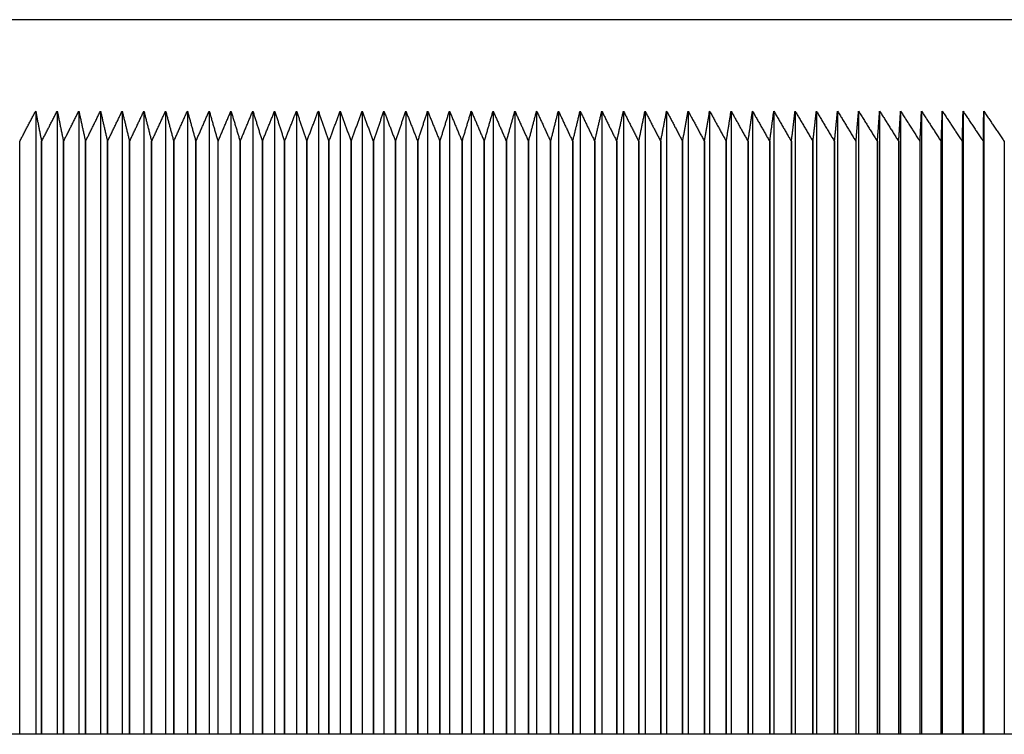
# Model space of a CAD drawing. Extents: x 28.99 to 38.97, y 2.9 to 9.85.
# Drawn here: x 31.97 to 31.97, y 5.46 to 5.47 of the extents above; entities that cross this region are included whole.
import ezdxf

# ---------------------------------------------------------------- set-up
doc = ezdxf.new("R2010")
doc.units = 0
doc.header["$MEASUREMENT"] = 0
doc.layers.add('1', color=1, linetype='Continuous', lineweight=30)
doc.layers.add('Visible Edges(ANSI)', color=7, linetype='Continuous', lineweight=30)

# ---------------------------------------------------------------- blocks, each defined once
blk = doc.blocks.new('A$C5E5E43F4')
at = {"layer": 'Visible Edges(ANSI)'}
for p, q in [((-0.1342426, -1.3525277), (-0.1342426, -1.3557732)), ((-0.1341304, -1.3525277), (-0.1341304, -1.3557732)), ((-0.1340179, -1.3525277), (-0.1340179, -1.3557732)), ((-0.1339052, -1.3525277), (-0.1339052, -1.3557732)), ((-0.1337924, -1.3525276), (-0.1337924, -1.3557732)), ((-0.1336794, -1.3525276), (-0.1336794, -1.3557732)), ((-0.1335663, -1.3525276), (-0.1335663, -1.3557732)), ((-0.133453, -1.3525276), (-0.133453, -1.3557732)), ((-0.1333396, -1.3525276), (-0.1333396, -1.3557732)), ((-0.1332262, -1.3525276), (-0.1332262, -1.3557732)), ((-0.1331126, -1.3525276), (-0.1331126, -1.3557732)), ((-0.132999, -1.3525275), (-0.132999, -1.3557732)), ((-0.1328853, -1.3525275), (-0.1328853, -1.3557732)), ((-0.1327716, -1.3525275), (-0.1327716, -1.3557732)), ((-0.1326579, -1.3525275), (-0.1326579, -1.3557732)), ((-0.1325442, -1.3525275), (-0.1325442, -1.3557732)), ((-0.1324304, -1.3525275), (-0.1324304, -1.3557732)), ((-0.1323167, -1.3525275), (-0.1323167, -1.3557732)), ((-0.1322031, -1.3525275), (-0.1322031, -1.3557732)), ((-0.1320894, -1.3525276), (-0.1320894, -1.3557732)), ((-0.1319759, -1.3525276), (-0.1319759, -1.3557732)), ((-0.1318624, -1.3525276), (-0.1318624, -1.3557732)), ((-0.1317491, -1.3525276), (-0.1317491, -1.3557732)), ((-0.1316358, -1.3525276), (-0.1316358, -1.3557732)), ((-0.1315227, -1.3525276), (-0.1315227, -1.3557732)), ((-0.1314097, -1.3525276), (-0.1314097, -1.3557732)), ((-0.1312968, -1.3525277), (-0.1312968, -1.3557732)), ((-0.1311842, -1.3525277), (-0.1311842, -1.3557732)), ((-0.1310717, -1.3525277), (-0.1310717, -1.3557732)), ((-0.1309594, -1.3525277), (-0.1309594, -1.3557732)), ((-0.1308474, -1.3525277), (-0.1308474, -1.3557732)), ((-0.1307355, -1.3525278), (-0.1307355, -1.3557732)), ((-0.1306239, -1.3525278), (-0.1306239, -1.3557732)), ((-0.1305126, -1.3525278), (-0.1305126, -1.3557732)), ((-0.1304016, -1.3525279), (-0.1304016, -1.3557732)), ((-0.1302908, -1.3525279), (-0.1302908, -1.3557732)), ((-0.1301803, -1.3525279), (-0.1301803, -1.3557732)), ((-0.1300702, -1.352528), (-0.1300702, -1.3557732)), ((-0.1299604, -1.352528), (-0.1299604, -1.3557732)), ((-0.1298509, -1.3525281), (-0.1298509, -1.3557732)), ((-0.1297418, -1.3525281), (-0.1297418, -1.3557732)), ((-0.129633, -1.3525282), (-0.129633, -1.3557732)), ((-0.1295247, -1.3525282), (-0.1295247, -1.3557732)), ((-0.1294167, -1.3525282), (-0.1294167, -1.3557732)), ((-0.1293092, -1.3525283), (-0.1293092, -1.3557732)), ((-0.1343258, -1.3557732), (-0.1343258, -1.3526863)), ((-0.1342119, -1.3526862), (-0.1342119, -1.3557732)), ((-0.1342118, -1.3557732), (-0.1342118, -1.3526862)), ((-0.1340977, -1.3526862), (-0.1340977, -1.3557732)), ((-0.1340976, -1.3557732), (-0.1340976, -1.3526862)), ((-0.1339834, -1.3526862), (-0.1339834, -1.3557732)), ((-0.1339832, -1.3557732), (-0.1339832, -1.3526862)), ((-0.1338688, -1.3526862), (-0.1338688, -1.3557732)), ((-0.1338687, -1.3557732), (-0.1338687, -1.3526862)), ((-0.1337541, -1.3526862), (-0.1337541, -1.3557732)), ((-0.133754, -1.3557732), (-0.133754, -1.3526862)), ((-0.1336392, -1.3526861), (-0.1336392, -1.3557732)), ((-0.1336391, -1.3557732), (-0.1336391, -1.3526861)), ((-0.1335242, -1.3526861), (-0.1335242, -1.3557732)), ((-0.1335241, -1.3557732), (-0.1335241, -1.3526861)), ((-0.1334091, -1.3526861), (-0.1334091, -1.3557732)), ((-0.133409, -1.3557732), (-0.133409, -1.3526861)), ((-0.1332939, -1.3526861), (-0.1332939, -1.3557732)), ((-0.1332937, -1.3557732), (-0.1332937, -1.3526861)), ((-0.1331785, -1.3526861), (-0.1331785, -1.3557732)), ((-0.1331784, -1.3557732), (-0.1331784, -1.3526861)), ((-0.1330631, -1.3526861), (-0.1330631, -1.3557732)), ((-0.133063, -1.3557732), (-0.133063, -1.3526861)), ((-0.1329477, -1.3526861), (-0.1329477, -1.3557732)), ((-0.1329476, -1.3557732), (-0.1329476, -1.3526861)), ((-0.1328322, -1.3526861), (-0.1328322, -1.3557732)), ((-0.1328321, -1.3557732), (-0.1328321, -1.3526861)), ((-0.1327166, -1.3526861), (-0.1327166, -1.3557732)), ((-0.1327165, -1.3557732), (-0.1327165, -1.3526861)), ((-0.1326011, -1.3526861), (-0.1326011, -1.3557732)), ((-0.132601, -1.3557732), (-0.132601, -1.3526861)), ((-0.1324855, -1.3526861), (-0.1324855, -1.3557732)), ((-0.1324854, -1.3557732), (-0.1324854, -1.3526861)), ((-0.13237, -1.3526861), (-0.13237, -1.3557732)), ((-0.1323699, -1.3557732), (-0.1323699, -1.3526861)), ((-0.1322545, -1.3526861), (-0.1322545, -1.3557732)), ((-0.1322544, -1.3557732), (-0.1322544, -1.3526861)), ((-0.132139, -1.3526861), (-0.132139, -1.3557732)), ((-0.1321389, -1.3557732), (-0.1321389, -1.3526861)), ((-0.1320236, -1.3526861), (-0.1320236, -1.3557732)), ((-0.1320235, -1.3557732), (-0.1320235, -1.3526861)), ((-0.1319083, -1.3526861), (-0.1319083, -1.3557732)), ((-0.1319082, -1.3557732), (-0.1319082, -1.3526861)), ((-0.1317931, -1.3526861), (-0.1317931, -1.3557732)), ((-0.131793, -1.3557732), (-0.131793, -1.3526861)), ((-0.131678, -1.3526861), (-0.131678, -1.3557732)), ((-0.1316778, -1.3557732), (-0.1316778, -1.3526861)), ((-0.131563, -1.3526861), (-0.131563, -1.3557732)), ((-0.1315628, -1.3557732), (-0.1315628, -1.3526861)), ((-0.1314481, -1.3526862), (-0.1314481, -1.3557732)), ((-0.131448, -1.3557732), (-0.131448, -1.3526862)), ((-0.1313334, -1.3526862), (-0.1313334, -1.3557732)), ((-0.1313333, -1.3557732), (-0.1313333, -1.3526862)), ((-0.1312188, -1.3526862), (-0.1312188, -1.3557732)), ((-0.1312187, -1.3557732), (-0.1312187, -1.3526862)), ((-0.1311044, -1.3526862), (-0.1311044, -1.3557732)), ((-0.1311043, -1.3557732), (-0.1311043, -1.3526862)), ((-0.1309903, -1.3526862), (-0.1309903, -1.3557732)), ((-0.1309902, -1.3557732), (-0.1309902, -1.3526862)), ((-0.1308763, -1.3526863), (-0.1308763, -1.3557732)), ((-0.1308762, -1.3557732), (-0.1308762, -1.3526863)), ((-0.1307626, -1.3526863), (-0.1307626, -1.3557732)), ((-0.1307625, -1.3557732), (-0.1307625, -1.3526863)), ((-0.1306491, -1.3526863), (-0.1306491, -1.3557732)), ((-0.130649, -1.3557732), (-0.130649, -1.3526863)), ((-0.1305358, -1.3526864), (-0.1305358, -1.3557732)), ((-0.1305357, -1.3557732), (-0.1305357, -1.3526864)), ((-0.1304229, -1.3526864), (-0.1304229, -1.3557732)), ((-0.1304227, -1.3557732), (-0.1304227, -1.3526864)), ((-0.1303102, -1.3526864), (-0.1303102, -1.3557732)), ((-0.1303101, -1.3557732), (-0.1303101, -1.3526864)), ((-0.1301978, -1.3526865), (-0.1301978, -1.3557732)), ((-0.1301977, -1.3557732), (-0.1301977, -1.3526865)), ((-0.1300857, -1.3526865), (-0.1300857, -1.3557732)), ((-0.1300856, -1.3557732), (-0.1300856, -1.3526865)), ((-0.129974, -1.3526865), (-0.129974, -1.3557732)), ((-0.1299739, -1.3557732), (-0.1299739, -1.3526865)), ((-0.1298626, -1.3526866), (-0.1298626, -1.3557732)), ((-0.1298625, -1.3557732), (-0.1298625, -1.3526866)), ((-0.1297515, -1.3526866), (-0.1297515, -1.3557732)), ((-0.1297514, -1.3557732), (-0.1297514, -1.3526866)), ((-0.1296409, -1.3526867), (-0.1296409, -1.3557732)), ((-0.1296408, -1.3557732), (-0.1296408, -1.3526867)), ((-0.1295306, -1.3526867), (-0.1295306, -1.3557732)), ((-0.1295305, -1.3557732), (-0.1295305, -1.3526867)), ((-0.1294207, -1.3526868), (-0.1294207, -1.3557732)), ((-0.1294206, -1.3557732), (-0.1294206, -1.3526868)), ((-0.1293113, -1.3526868), (-0.1293113, -1.3557732)), ((-0.1293111, -1.3557732), (-0.1293111, -1.3526868)), ((-0.1292022, -1.3526869), (-0.1292022, -1.3557732)), ((0.0958332, -1.3557732), (-0.6774698, -1.3557732))]:
    blk.add_line(p, q, dxfattribs=at)
for centre, major_axis, start_param, end_param in [((-0.132601, -1.3520648), (0.0094615, 0), 0.001361, 3.140232), ((-0.132601, -1.3526998), (0.0100965, 0), 1.731018, 1.731029), ((-0.132601, -1.3526998), (0.0100965, 0), 1.719573, 1.719584), ((-0.132601, -1.3526998), (0.0100964, 0), 1.708128, 1.708139), ((-0.132601, -1.3526998), (0.0100964, 0), 1.696683, 1.696694), ((-0.132601, -1.3526998), (0.0100966, 0), 1.685239, 1.68525), ((-0.132601, -1.3526998), (0.0100965, 0), 1.673794, 1.673805), ((-0.132601, -1.3526998), (0.0100965, 0), 1.662349, 1.66236), ((-0.132601, -1.3526998), (0.0100966, 0), 1.650904, 1.650915), ((-0.132601, -1.3526998), (0.0100965, 0), 1.63946, 1.639471), ((-0.132601, -1.3526998), (0.0100966, 0), 1.628015, 1.628026), ((-0.132601, -1.3526998), (0.0100966, 0), 1.61657, 1.616581), ((-0.132601, -1.3526998), (0.0100965, 0), 1.605125, 1.605136), ((-0.132601, -1.3526998), (0.0100965, 0), 1.59368, 1.593691), ((-0.132601, -1.3526998), (0.0100965, 0), 1.582236, 1.582247), ((-0.132601, -1.3526998), (0.0100965, 0), 1.570791, 1.570802), ((-0.132601, -1.3526998), (0.0100965, 0), 1.559346, 1.559357), ((-0.132601, -1.3526998), (0.0100964, 0), 1.547901, 1.547912), ((-0.132601, -1.3526998), (0.0100966, 0), 1.536456, 1.536467), ((-0.132601, -1.3526998), (0.0100965, 0), 1.525012, 1.525023), ((-0.132601, -1.3526998), (0.0100966, 0), 1.513567, 1.513578), ((-0.132601, -1.3526998), (0.0100965, 0), 1.502122, 1.502133), ((-0.132601, -1.3526998), (0.0100966, 0), 1.490677, 1.490688), ((-0.132601, -1.3526998), (0.0100965, 0), 1.479233, 1.479244), ((-0.132601, -1.3526998), (0.0100965, 0), 1.467788, 1.467799), ((-0.132601, -1.3526998), (0.0100965, 0), 1.456343, 1.456354), ((-0.132601, -1.3526998), (0.0100965, 0), 1.444898, 1.444909), ((-0.132601, -1.3526998), (0.0100965, 0), 1.433453, 1.433464), ((-0.132601, -1.3526998), (0.0100966, 0), 1.422009, 1.42202), ((-0.132601, -1.3526998), (0.0100965, 0), 1.410564, 1.410575), ((-0.132601, -1.3526998), (0.0100965, 0), 1.399119, 1.39913), ((-0.132601, -1.3526998), (0.0100965, 0), 1.387674, 1.387685), ((-0.132601, -1.3526998), (0.0100965, 0), 1.37623, 1.376241), ((-0.132601, -1.3526998), (0.0100966, 0), 1.364785, 1.364796), ((-0.132601, -1.3526998), (0.0100964, 0), 1.35334, 1.353351), ((-0.132601, -1.3526998), (0.0100965, 0), 1.341895, 1.341906), ((-0.132601, -1.3526998), (0.0100966, 0), 1.33045, 1.330461), ((-0.132601, -1.3526998), (0.0100965, 0), 1.319006, 1.319017), ((-0.132601, -1.3526998), (0.0100965, 0), 1.307561, 1.307572), ((-0.132601, -1.3526998), (0.0100965, 0), 1.296116, 1.296127), ((-0.132601, -1.3526998), (0.0100965, 0), 1.284671, 1.284682), ((-0.132601, -1.3526998), (0.0100965, 0), 1.273226, 1.273238), ((-0.132601, -1.3526998), (0.0100965, 0), 1.261782, 1.261793), ((-0.132601, -1.3526998), (0.0100965, 0), 1.250337, 1.250348), ((-0.132601, -1.3526998), (0.0100964, 0), 1.238892, 1.238903)]:
    blk.add_ellipse(centre, major_axis=major_axis, ratio=0.001361, start_param=start_param, end_param=end_param, dxfattribs=at)
for points, weights in [([(-0.1343258, -1.3526863), (-0.1342839, -1.3526063), (-0.1342426, -1.3525277)], [1, 1.00003548128, 1]), ([(-0.1342426, -1.3525277), (-0.1342274, -1.3526063), (-0.1342119, -1.3526862)], [1, 1.00003548131, 1]), ([(-0.1342118, -1.3526862), (-0.1341708, -1.3526063), (-0.1341304, -1.3525277)], [1, 1.00003548122, 1]), ([(-0.1341304, -1.3525277), (-0.1341142, -1.3526063), (-0.1340977, -1.3526862)], [1, 1.00003548129, 1]), ([(-0.1340976, -1.3526862), (-0.1340574, -1.3526062), (-0.1340179, -1.3525277)], [1, 1.00003548138, 1]), ([(-0.1340179, -1.3525277), (-0.1340008, -1.3526062), (-0.1339834, -1.3526862)], [1, 1.0000354813, 1]), ([(-0.1339832, -1.3526862), (-0.1339439, -1.3526062), (-0.1339052, -1.3525277)], [1, 1.00003548123, 1]), ([(-0.1339052, -1.3525277), (-0.1338872, -1.3526062), (-0.1338688, -1.3526862)], [1, 1.00003548132, 1]), ([(-0.1338687, -1.3526862), (-0.1338302, -1.3526062), (-0.1337924, -1.3525276)], [1, 1.00003548126, 1]), ([(-0.1337924, -1.3525276), (-0.1337734, -1.3526062), (-0.1337541, -1.3526862)], [1, 1.00003548128, 1]), ([(-0.133754, -1.3526862), (-0.1337164, -1.3526062), (-0.1336794, -1.3525276)], [1, 1.0000354813, 1]), ([(-0.1336794, -1.3525276), (-0.1336595, -1.3526062), (-0.1336392, -1.3526861)], [1, 1.0000354813, 1]), ([(-0.1336391, -1.3526861), (-0.1336024, -1.3526062), (-0.1335663, -1.3525276)], [1, 1.00003548124, 1]), ([(-0.1335663, -1.3525276), (-0.1335454, -1.3526062), (-0.1335242, -1.3526861)], [1, 1.0000354812, 1]), ([(-0.1335241, -1.3526861), (-0.1334883, -1.3526061), (-0.133453, -1.3525276)], [1, 1.00003548131, 1]), ([(-0.133453, -1.3525276), (-0.1334312, -1.3526061), (-0.1334091, -1.3526861)], [1, 1.00003548132, 1]), ([(-0.133409, -1.3526861), (-0.133374, -1.3526061), (-0.1333396, -1.3525276)], [1, 1.0000354814, 1]), ([(-0.1333396, -1.3525276), (-0.1333169, -1.3526061), (-0.1332939, -1.3526861)], [1, 1.00003548125, 1]), ([(-0.1332937, -1.3526861), (-0.1332597, -1.3526061), (-0.1332262, -1.3525276)], [1, 1.00003548131, 1]), ([(-0.1332262, -1.3525276), (-0.1332025, -1.3526061), (-0.1331785, -1.3526861)], [1, 1.0000354813, 1]), ([(-0.1331784, -1.3526861), (-0.1331453, -1.3526061), (-0.1331126, -1.3525276)], [1, 1.00003548134, 1]), ([(-0.1331126, -1.3525276), (-0.1330881, -1.3526061), (-0.1330631, -1.3526861)], [1, 1.00003548135, 1]), ([(-0.133063, -1.3526861), (-0.1330308, -1.3526061), (-0.132999, -1.3525275)], [1, 1.00003548118, 1]), ([(-0.132999, -1.3525275), (-0.1329735, -1.3526061), (-0.1329477, -1.3526861)], [1, 1.00003548136, 1]), ([(-0.1329476, -1.3526861), (-0.1329162, -1.3526061), (-0.1328853, -1.3525275)], [1, 1.00003548133, 1]), ([(-0.1328853, -1.3525275), (-0.132859, -1.3526061), (-0.1328322, -1.3526861)], [1, 1.00003548127, 1]), ([(-0.1328321, -1.3526861), (-0.1328016, -1.3526061), (-0.1327716, -1.3525275)], [1, 1.00003548133, 1]), ([(-0.1327716, -1.3525275), (-0.1327443, -1.3526061), (-0.1327166, -1.3526861)], [1, 1.00003548137, 1]), ([(-0.1327165, -1.3526861), (-0.132687, -1.3526061), (-0.1326579, -1.3525275)], [1, 1.00003548124, 1]), ([(-0.1326579, -1.3525275), (-0.1326297, -1.3526061), (-0.1326011, -1.3526861)], [1, 1.00003548127, 1]), ([(-0.132601, -1.3526861), (-0.1325723, -1.3526061), (-0.1325442, -1.3525275)], [1, 1.00003548126, 1]), ([(-0.1325442, -1.3525275), (-0.1325151, -1.3526061), (-0.1324855, -1.3526861)], [1, 1.00003548123, 1]), ([(-0.1324854, -1.3526861), (-0.1324577, -1.3526061), (-0.1324304, -1.3525275)], [1, 1.00003548122, 1]), ([(-0.1324304, -1.3525275), (-0.1324005, -1.3526061), (-0.13237, -1.3526861)], [1, 1.00003548128, 1]), ([(-0.1323699, -1.3526861), (-0.1323431, -1.3526061), (-0.1323167, -1.3525275)], [1, 1.00003548128, 1]), ([(-0.1323167, -1.3525275), (-0.1322859, -1.3526061), (-0.1322545, -1.3526861)], [1, 1.00003548132, 1]), ([(-0.1322544, -1.3526861), (-0.1322285, -1.3526061), (-0.1322031, -1.3525275)], [1, 1.00003548119, 1]), ([(-0.1322031, -1.3525275), (-0.1321713, -1.3526061), (-0.132139, -1.3526861)], [1, 1.00003548128, 1]), ([(-0.1321389, -1.3526861), (-0.132114, -1.3526061), (-0.1320894, -1.3525276)], [1, 1.00003548126, 1]), ([(-0.1320894, -1.3525276), (-0.1320568, -1.3526061), (-0.1320236, -1.3526861)], [1, 1.00003548118, 1]), ([(-0.1320235, -1.3526861), (-0.1319995, -1.3526061), (-0.1319759, -1.3525276)], [1, 1.00003548132, 1]), ([(-0.1319759, -1.3525276), (-0.1319424, -1.3526061), (-0.1319083, -1.3526861)], [1, 1.00003548132, 1]), ([(-0.1319082, -1.3526861), (-0.1318851, -1.3526061), (-0.1318624, -1.3525276)], [1, 1.00003548131, 1]), ([(-0.1318624, -1.3525276), (-0.131828, -1.3526061), (-0.1317931, -1.3526861)], [1, 1.00003548115, 1]), ([(-0.131793, -1.3526861), (-0.1317708, -1.3526061), (-0.1317491, -1.3525276)], [1, 1.00003548136, 1]), ([(-0.1317491, -1.3525276), (-0.1317138, -1.3526061), (-0.131678, -1.3526861)], [1, 1.00003548139, 1]), ([(-0.1316778, -1.3526861), (-0.1316567, -1.3526062), (-0.1316358, -1.3525276)], [1, 1.00003548125, 1]), ([(-0.1316358, -1.3525276), (-0.1315997, -1.3526062), (-0.131563, -1.3526861)], [1, 1.00003548135, 1]), ([(-0.1315628, -1.3526861), (-0.1315426, -1.3526062), (-0.1315227, -1.3525276)], [1, 1.00003548115, 1]), ([(-0.1315227, -1.3525276), (-0.1314857, -1.3526062), (-0.1314481, -1.3526862)], [1, 1.0000354813, 1]), ([(-0.131448, -1.3526862), (-0.1314287, -1.3526062), (-0.1314097, -1.3525276)], [1, 1.00003548139, 1]), ([(-0.1314097, -1.3525276), (-0.1313718, -1.3526062), (-0.1313334, -1.3526862)], [1, 1.00003548129, 1]), ([(-0.1313333, -1.3526862), (-0.1313149, -1.3526062), (-0.1312968, -1.3525277)], [1, 1.00003548137, 1]), ([(-0.1312968, -1.3525277), (-0.1312581, -1.3526062), (-0.1312188, -1.3526862)], [1, 1.00003548127, 1]), ([(-0.1312187, -1.3526862), (-0.1312013, -1.3526062), (-0.1311842, -1.3525277)], [1, 1.00003548129, 1]), ([(-0.1311842, -1.3525277), (-0.1311446, -1.3526062), (-0.1311044, -1.3526862)], [1, 1.00003548126, 1]), ([(-0.1311043, -1.3526862), (-0.1310879, -1.3526063), (-0.1310717, -1.3525277)], [1, 1.00003548142, 1]), ([(-0.1310717, -1.3525277), (-0.1310313, -1.3526063), (-0.1309903, -1.3526862)], [1, 1.00003548133, 1]), ([(-0.1309902, -1.3526862), (-0.1309747, -1.3526063), (-0.1309594, -1.3525277)], [1, 1.00003548127, 1]), ([(-0.1309594, -1.3525277), (-0.1309182, -1.3526063), (-0.1308763, -1.3526863)], [1, 1.00003548122, 1]), ([(-0.1308762, -1.3526863), (-0.1308617, -1.3526063), (-0.1308474, -1.3525277)], [1, 1.00003548121, 1]), ([(-0.1308474, -1.3525277), (-0.1308053, -1.3526063), (-0.1307626, -1.3526863)], [1, 1.00003548123, 1]), ([(-0.1307625, -1.3526863), (-0.1307489, -1.3526063), (-0.1307355, -1.3525278)], [1, 1.00003548136, 1]), ([(-0.1307355, -1.3525278), (-0.1306926, -1.3526063), (-0.1306491, -1.3526863)], [1, 1.00003548116, 1]), ([(-0.130649, -1.3526863), (-0.1306364, -1.3526064), (-0.1306239, -1.3525278)], [1, 1.00003548131, 1]), ([(-0.1306239, -1.3525278), (-0.1305802, -1.3526064), (-0.1305358, -1.3526864)], [1, 1.00003548134, 1]), ([(-0.1305357, -1.3526864), (-0.1305241, -1.3526064), (-0.1305126, -1.3525278)], [1, 1.00003548116, 1]), ([(-0.1305126, -1.3525278), (-0.1304681, -1.3526064), (-0.1304229, -1.3526864)], [1, 1.00003548126, 1]), ([(-0.1304227, -1.3526864), (-0.1304121, -1.3526064), (-0.1304016, -1.3525279)], [1, 1.00003548124, 1]), ([(-0.1304016, -1.3525279), (-0.1303562, -1.3526064), (-0.1303102, -1.3526864)], [1, 1.00003548125, 1]), ([(-0.1303101, -1.3526864), (-0.1303003, -1.3526065), (-0.1302908, -1.3525279)], [1, 1.00003548126, 1]), ([(-0.1302908, -1.3525279), (-0.1302447, -1.3526065), (-0.1301978, -1.3526865)], [1, 1.00003548115, 1]), ([(-0.1301977, -1.3526865), (-0.1301889, -1.3526065), (-0.1301803, -1.3525279)], [1, 1.00003548131, 1]), ([(-0.1301803, -1.3525279), (-0.1301334, -1.3526065), (-0.1300857, -1.3526865)], [1, 1.00003548128, 1]), ([(-0.1300856, -1.3526865), (-0.1300778, -1.3526065), (-0.1300702, -1.352528)], [1, 1.00003548137, 1]), ([(-0.1300702, -1.352528), (-0.1300225, -1.3526066), (-0.129974, -1.3526865)], [1, 1.00003548131, 1]), ([(-0.1299739, -1.3526865), (-0.1299671, -1.3526066), (-0.1299604, -1.352528)], [1, 1.00003548134, 1]), ([(-0.1299604, -1.352528), (-0.1299119, -1.3526066), (-0.1298626, -1.3526866)], [1, 1.00003548131, 1]), ([(-0.1298625, -1.3526866), (-0.1298566, -1.3526066), (-0.1298509, -1.3525281)], [1, 1.00003548137, 1]), ([(-0.1298509, -1.3525281), (-0.1298016, -1.3526066), (-0.1297515, -1.3526866)], [1, 1.00003548127, 1]), ([(-0.1297514, -1.3526866), (-0.1297466, -1.3526067), (-0.1297418, -1.3525281)], [1, 1.00003548117, 1]), ([(-0.1297418, -1.3525281), (-0.1296917, -1.3526067), (-0.1296409, -1.3526867)], [1, 1.00003548125, 1]), ([(-0.1296408, -1.3526867), (-0.1296369, -1.3526067), (-0.129633, -1.3525282)], [1, 1.00003548131, 1]), ([(-0.129633, -1.3525282), (-0.1295822, -1.3526067), (-0.1295306, -1.3526867)], [1, 1.00003548126, 1]), ([(-0.1295305, -1.3526867), (-0.1295276, -1.3526068), (-0.1295247, -1.3525282)], [1, 1.00003548145, 1]), ([(-0.1295247, -1.3525282), (-0.1294731, -1.3526068), (-0.1294207, -1.3526868)], [1, 1.00003548137, 1]), ([(-0.1294206, -1.3526868), (-0.1294187, -1.3526068), (-0.1294167, -1.3525282)], [1, 1.00003548136, 1]), ([(-0.1294167, -1.3525282), (-0.1293644, -1.3526068), (-0.1293113, -1.3526868)], [1, 1.00003548124, 1]), ([(-0.1293111, -1.3526868), (-0.1293102, -1.3526069), (-0.1293092, -1.3525283)], [1, 1.00003548134, 1]), ([(-0.1293092, -1.3525283), (-0.1292561, -1.3526069), (-0.1292022, -1.3526869)], [1, 1.00003548127, 1])]:
    blk.add_rational_spline(points, weights, degree=2, dxfattribs=at)

msp = doc.modelspace()

# ---------------------------------------------------------------- block references
at = {"layer": '1'}
msp.add_blockref('A$C5E5E43F4', (32.1003113, 6.8193072), dxfattribs=at)

doc.saveas('drawing.dxf')
